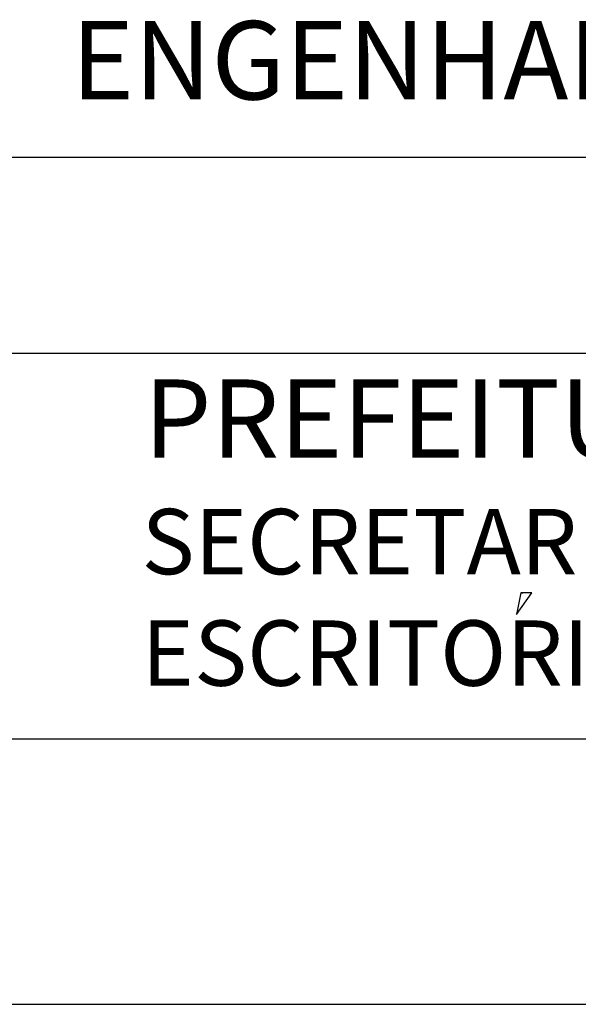
# Model space of a CAD drawing. Extents: x 2799 to 3650, y -581 to -84.
# Drawn here: x 3567 to 3578, y -580 to -562 of the extents above; entities that cross this region are included whole.
import ezdxf

# ---------------------------------------------------------------- set-up
doc = ezdxf.new("R2010")
doc.units = 0
doc.header["$MEASUREMENT"] = 0
doc.layers.add('PRANCHA', color=7, linetype='CONTINUOUS')
doc.styles.add('ROMAND', font='romand')

msp = doc.modelspace()

# ---------------------------------------------------------------- linework, layer by layer
at = {"layer": 'PRANCHA', "color": 7}
for p, q in [((3465.186, -564.254), (3645.22, -564.254)), ((3465.186, -568.009), (3645.22, -568.009)), ((3577.075, -572.596), (3576.994, -573.012)), ((3576.994, -573.012), (3577.288, -572.596)), ((3577.075, -572.596), (3577.116, -572.596)), ((3577.288, -572.596), (3577.075, -572.596)), ((3577.288, -572.596), (3577.288, -572.596)), ((3241.355, -575.39), (3645.299, -575.391)), ((3230.38, -580.471), (3650.38, -580.472))]:
    msp.add_line(p, q, dxfattribs=at)

# ---------------------------------------------------------------- texts
at = {"layer": 'PRANCHA', "color": 7, "style": 'ROMAND'}
for s, height, p in [(' ENGENHARIA E PESQUISAS TECNOLOGICAS S.A.', 1.5006, (3568.012, -563.149)), ('PREFEITURA MUNICIPAL DE PORTO ALEGRE', 1.5006, (3569.862, -570.009)), ('SECRETARIA MUNICIPAL DE OBRAS E VIACAO', 1.2505, (3569.819, -572.238)), ('ESCRITORIO MUNICIPAL DE PROJETOS E OBRAS', 1.2505, (3569.819, -574.373))]:
    msp.add_text(s, height=height, dxfattribs=at).set_placement(p)

doc.saveas('drawing.dxf')
